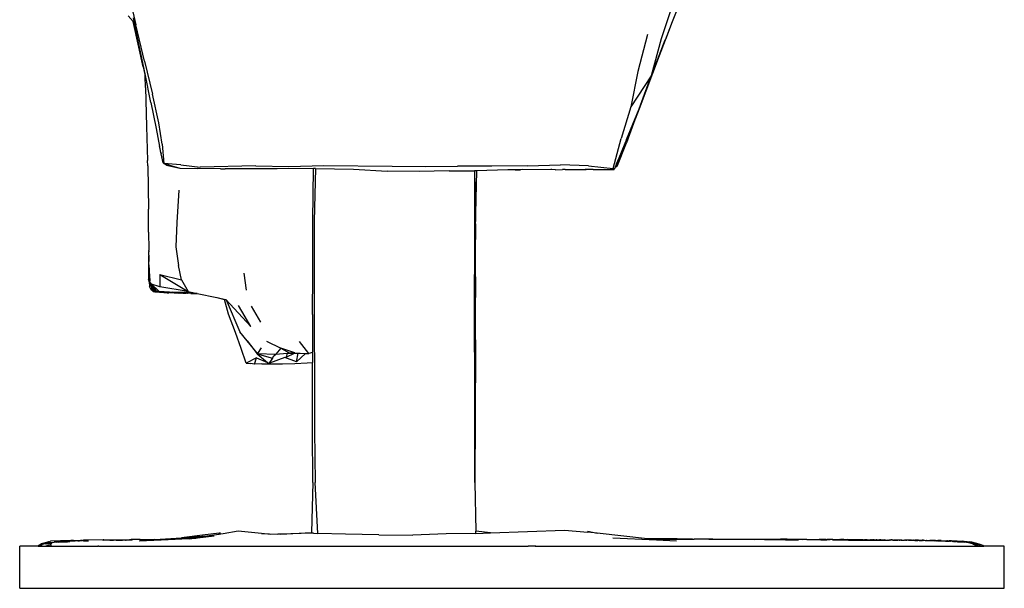
# Model space of a CAD drawing. Units: millimetres. Extents: x 266 to 791, y 189 to 524.
# Drawn here: x 519 to 575, y 384 to 417 of the extents above; entities that cross this region are included whole.
import ezdxf

# ---------------------------------------------------------------- set-up
doc = ezdxf.new("R2010")
doc.units = ezdxf.units.MM

msp = doc.modelspace()

# ---------------------------------------------------------------- linework, layer by layer
for p, q in [((524.988, 418.615), (525.475, 416.507)), ((556.256, 417.89), (555.535, 415.703)), ((556.612, 417.82), (556.131, 416.587)), ((525.318, 416.709), (525.029, 417.026)), ((525.325, 416.905), (525.387, 416.634)), ((525.89, 414.117), (525.318, 416.709)), ((525.387, 416.634), (525.318, 416.709)), ((525.387, 416.634), (525.5, 416.137)), ((525.964, 414.436), (525.475, 416.507)), ((556.106, 416.523), (555.423, 414.742)), ((556.106, 416.523), (555.773, 415.669)), ((556.131, 416.587), (556.106, 416.523)), ((525.955, 413.973), (525.5, 416.137)), ((554.753, 415.963), (554.19, 413.843)), ((555.535, 415.703), (554.964, 413.588)), ((554.986, 413.619), (555.77, 415.66)), ((555.77, 415.66), (555.773, 415.669)), ((555.423, 414.742), (554.268, 411.708)), ((525.89, 414.117), (526.012, 413.57)), ((525.964, 414.436), (526.425, 412.551)), ((526.009, 413.709), (525.955, 413.973)), ((526.012, 413.57), (526.009, 413.709)), ((526.341, 412.072), (526.009, 413.709)), ((526.026, 412.934), (526.012, 413.57)), ((554.19, 413.843), (553.802, 411.826)), ((554.964, 413.588), (553.802, 411.826)), ((554.986, 413.619), (554.714, 412.903)), ((554.714, 412.903), (554.964, 413.588)), ((526.026, 412.934), (526.082, 410.694)), ((526.79, 410.902), (526.425, 412.551)), ((554.268, 411.708), (554.58, 412.55)), ((554.58, 412.55), (554.714, 412.903)), ((526.341, 412.072), (526.633, 410.572)), ((553.802, 411.826), (553.248, 410.004)), ((553.554, 409.953), (554.136, 411.383)), ((554.136, 411.383), (553.56, 409.891)), ((554.107, 411.288), (553.793, 410.439)), ((554.268, 411.708), (554.048, 411.116)), ((554.136, 411.383), (554.268, 411.708)), ((526.082, 410.694), (526.147, 408.744)), ((526.984, 409.682), (526.79, 410.902)), ((553.793, 410.439), (554.048, 411.116)), ((526.633, 410.572), (526.835, 409.553)), ((553.793, 410.439), (553.542, 409.758)), ((526.866, 409.415), (526.835, 409.553)), ((526.984, 409.682), (527.074, 408.586)), ((552.794, 408.301), (553.248, 410.004)), ((553.554, 409.953), (552.981, 408.56)), ((553.036, 408.472), (553.542, 409.758)), ((553.52, 409.799), (553.221, 409.111)), ((553.522, 409.803), (553.52, 409.799)), ((553.522, 409.803), (553.544, 409.85)), ((553.544, 409.85), (553.56, 409.891)), ((526.909, 409.202), (526.866, 409.415)), ((526.909, 409.202), (526.916, 409.141)), ((526.914, 409.197), (526.909, 409.202)), ((526.914, 409.197), (526.926, 409.148)), ((526.926, 409.148), (526.916, 409.141)), ((526.93, 409.129), (526.916, 409.141)), ((526.93, 409.129), (526.926, 409.148)), ((527.046, 408.609), (526.93, 409.129)), ((553.221, 409.111), (552.938, 408.38)), ((552.981, 408.56), (553.221, 409.111)), ((526.156, 408.45), (526.147, 408.744)), ((526.156, 408.45), (526.167, 408.151)), ((526.156, 408.45), (526.204, 405.958)), ((527.074, 408.586), (527.046, 408.609)), ((527.082, 408.584), (527.074, 408.586)), ((527.225, 408.486), (527.082, 408.584)), ((528.042, 408.5), (527.082, 408.584)), ((527.082, 408.584), (527.99, 408.304)), ((527.225, 408.486), (527.99, 408.304)), ((528.042, 408.5), (529.153, 408.378)), ((532.344, 408.438), (529.153, 408.378)), ((532.344, 408.438), (534.235, 408.407)), ((534.235, 408.407), (536.232, 408.457)), ((536.232, 408.457), (540.139, 408.423)), ((540.139, 408.423), (542.024, 408.414)), ((542.024, 408.414), (543.873, 408.425)), ((545.847, 408.433), (543.873, 408.425)), ((547.891, 408.451), (545.847, 408.433)), ((547.891, 408.451), (549.769, 408.508)), ((551.38, 408.443), (549.769, 408.508)), ((551.38, 408.443), (552.794, 408.301)), ((552.981, 408.56), (552.906, 408.378)), ((552.938, 408.38), (553.011, 408.45)), ((553.011, 408.45), (553.036, 408.472)), ((553.011, 408.45), (553.029, 408.452)), ((553.029, 408.452), (553.036, 408.472)), ((527.99, 408.304), (529.021, 408.286)), ((530.315, 408.282), (529.021, 408.286)), ((530.315, 408.282), (530.59, 408.282)), ((531.832, 408.277), (530.59, 408.282)), ((531.996, 408.28), (531.832, 408.277)), ((533.556, 408.274), (531.996, 408.28)), ((535.642, 408.287), (533.556, 408.274)), ((535.602, 405.295), (535.642, 408.287)), ((535.761, 408.287), (535.642, 408.287)), ((535.761, 408.287), (535.686, 405.283)), ((535.761, 408.287), (537.934, 408.257)), ((537.934, 408.257), (539.857, 408.143)), ((541.687, 408.126), (539.857, 408.143)), ((543.396, 408.167), (541.687, 408.126)), ((543.396, 408.167), (544.852, 408.159)), ((544.877, 408.16), (544.852, 408.159)), ((544.852, 408.159), (544.861, 405.202)), ((544.963, 408.162), (544.877, 408.16)), ((544.902, 405.709), (544.877, 408.16)), ((544.963, 408.162), (544.902, 405.709)), ((546.757, 408.215), (544.963, 408.162)), ((546.97, 408.221), (546.757, 408.215)), ((547.173, 408.217), (546.757, 408.215)), ((547.585, 408.239), (546.97, 408.221)), ((547.173, 408.217), (546.97, 408.221)), ((547.173, 408.217), (547.486, 408.211)), ((549.212, 408.227), (547.486, 408.211)), ((549.277, 408.226), (549.212, 408.227)), ((549.468, 408.224), (549.277, 408.226)), ((549.482, 408.225), (549.468, 408.224)), ((549.482, 408.225), (549.892, 408.229)), ((550.043, 408.231), (549.892, 408.229)), ((550.043, 408.231), (550.493, 408.235)), ((550.493, 408.235), (551.191, 408.243)), ((550.493, 408.235), (551.233, 408.231)), ((551.261, 408.242), (551.191, 408.243)), ((551.642, 408.243), (551.233, 408.231)), ((551.642, 408.243), (551.272, 408.242)), ((551.642, 408.243), (552.852, 408.245)), ((552.794, 408.301), (552.852, 408.245)), ((552.906, 408.378), (552.852, 408.245)), ((552.906, 408.378), (552.938, 408.38)), ((527.934, 407.051), (527.814, 405.212)), ((526.206, 404.785), (526.204, 405.958)), ((544.902, 405.709), (544.901, 405.262)), ((527.814, 405.212), (527.763, 403.814)), ((535.593, 402.281), (535.602, 405.295)), ((535.686, 405.283), (535.675, 402.275)), ((544.861, 405.202), (544.856, 402.235)), ((544.889, 402.247), (544.901, 405.125)), ((544.901, 405.125), (544.899, 403.317)), ((544.902, 405.229), (544.901, 405.262)), ((544.901, 405.125), (544.902, 405.229)), ((526.208, 404.656), (526.206, 404.785)), ((526.208, 404.656), (526.212, 403.658)), ((526.212, 403.658), (526.213, 403.599)), ((526.217, 403.631), (526.213, 403.599)), ((526.213, 403.558), (526.213, 403.599)), ((526.213, 403.558), (526.217, 403.546)), ((526.216, 403.33), (526.218, 403.532)), ((526.217, 403.546), (526.218, 403.532)), ((527.763, 403.814), (527.914, 402.737)), ((526.213, 402.021), (526.216, 403.302)), ((526.216, 403.33), (526.216, 403.302)), ((526.216, 403.302), (526.221, 402.97)), ((526.223, 402.78), (526.221, 402.97)), ((526.223, 402.78), (526.224, 402.749)), ((544.899, 403.317), (544.901, 400.913)), ((526.226, 402.717), (526.224, 402.749)), ((526.226, 402.717), (526.227, 402.71)), ((526.227, 402.71), (526.273, 401.862)), ((526.264, 401.894), (526.227, 402.71)), ((526.273, 401.862), (526.267, 402.615)), ((526.854, 402.229), (528.094, 401.923)), ((526.854, 402.229), (526.856, 401.525)), ((526.854, 402.229), (528.463, 401.246)), ((528.094, 401.923), (527.914, 402.737)), ((531.81, 401.336), (531.682, 402.296)), ((535.592, 399.934), (535.593, 402.281)), ((535.675, 402.275), (535.693, 393.299)), ((544.868, 393.298), (544.856, 402.235)), ((544.889, 402.247), (544.884, 399.255)), ((526.209, 401.938), (526.213, 402.021)), ((526.209, 401.938), (526.212, 401.905)), ((526.212, 401.905), (526.264, 401.894)), ((526.241, 401.834), (526.212, 401.905)), ((526.241, 401.834), (526.259, 401.539)), ((526.371, 401.513), (526.241, 401.834)), ((526.265, 401.875), (526.264, 401.894)), ((526.265, 401.875), (526.273, 401.862)), ((526.273, 401.862), (526.275, 401.858)), ((526.276, 401.807), (526.275, 401.858)), ((526.379, 401.683), (526.276, 401.807)), ((526.37, 401.669), (526.276, 401.807)), ((526.37, 401.669), (526.632, 401.283)), ((526.37, 401.669), (526.397, 401.615)), ((526.792, 401.268), (526.379, 401.683)), ((526.856, 401.525), (526.379, 401.683)), ((528.094, 401.923), (528.463, 401.246)), ((526.36, 401.342), (526.259, 401.539)), ((526.433, 401.299), (526.36, 401.342)), ((526.433, 401.299), (526.371, 401.513)), ((526.472, 401.262), (526.371, 401.513)), ((526.397, 401.615), (526.411, 401.583)), ((526.411, 401.583), (526.579, 401.249)), ((526.57, 401.236), (526.411, 401.583)), ((526.433, 401.299), (526.472, 401.262)), ((526.515, 401.292), (526.472, 401.262)), ((526.472, 401.262), (526.552, 401.254)), ((526.552, 401.254), (526.515, 401.292)), ((526.57, 401.236), (526.552, 401.254)), ((526.57, 401.236), (526.573, 401.238)), ((526.57, 401.236), (527.069, 401.206)), ((526.579, 401.249), (526.573, 401.238)), ((527.069, 401.206), (526.573, 401.238)), ((526.579, 401.249), (526.597, 401.253)), ((526.597, 401.253), (526.632, 401.283)), ((526.632, 401.283), (526.792, 401.268)), ((526.792, 401.268), (527.408, 401.236)), ((526.792, 401.268), (527.552, 401.212)), ((528.463, 401.246), (526.856, 401.525)), ((527.069, 401.206), (527.088, 401.205)), ((527.088, 401.205), (527.271, 401.188)), ((527.356, 401.192), (527.088, 401.205)), ((527.271, 401.188), (527.361, 401.188)), ((527.361, 401.188), (527.356, 401.192)), ((527.38, 401.19), (527.361, 401.188)), ((527.423, 401.189), (527.38, 401.19)), ((527.408, 401.236), (528.636, 401.211)), ((527.423, 401.189), (527.677, 401.178)), ((527.502, 401.194), (527.594, 401.191)), ((528.155, 401.182), (527.552, 401.212)), ((527.663, 401.186), (527.594, 401.191)), ((527.672, 401.184), (527.663, 401.186)), ((527.742, 401.182), (527.672, 401.184)), ((527.677, 401.178), (527.747, 401.176)), ((527.747, 401.176), (527.942, 401.168)), ((527.942, 401.168), (527.952, 401.166)), ((527.952, 401.166), (527.956, 401.166)), ((527.964, 401.166), (527.956, 401.166)), ((527.99, 401.166), (527.964, 401.166)), ((528.029, 401.164), (527.99, 401.166)), ((528.029, 401.164), (528.039, 401.164)), ((528.048, 401.163), (528.039, 401.164)), ((528.048, 401.163), (528.07, 401.163)), ((528.095, 401.16), (528.07, 401.163)), ((528.143, 401.158), (528.095, 401.16)), ((528.161, 401.159), (528.143, 401.158)), ((528.178, 401.184), (528.155, 401.182)), ((528.167, 401.159), (528.161, 401.159)), ((528.167, 401.159), (528.198, 401.165)), ((528.195, 401.157), (528.167, 401.159)), ((528.207, 401.181), (528.178, 401.184)), ((528.205, 401.159), (528.195, 401.157)), ((528.198, 401.165), (528.205, 401.159)), ((528.222, 401.161), (528.205, 401.159)), ((528.215, 401.18), (528.207, 401.181)), ((528.244, 401.18), (528.215, 401.18)), ((528.222, 401.161), (528.24, 401.156)), ((528.24, 401.156), (528.248, 401.157)), ((528.314, 401.176), (528.244, 401.18)), ((528.248, 401.157), (528.263, 401.157)), ((528.263, 401.157), (528.267, 401.156)), ((528.267, 401.156), (528.348, 401.155)), ((528.314, 401.176), (528.356, 401.176)), ((528.348, 401.155), (528.351, 401.154)), ((528.404, 401.153), (528.351, 401.154)), ((528.356, 401.176), (528.903, 401.155)), ((528.426, 401.153), (528.404, 401.153)), ((528.426, 401.153), (528.453, 401.152)), ((528.503, 401.151), (528.453, 401.152)), ((528.463, 401.246), (528.636, 401.211)), ((528.617, 401.149), (528.503, 401.151)), ((528.62, 401.145), (528.617, 401.149)), ((528.62, 401.145), (528.935, 401.15)), ((528.62, 401.145), (528.883, 401.137)), ((528.977, 401.141), (528.62, 401.145)), ((528.636, 401.211), (528.903, 401.155)), ((528.883, 401.137), (528.896, 401.137)), ((528.955, 401.136), (528.896, 401.137)), ((528.915, 401.154), (528.903, 401.155)), ((528.915, 401.154), (528.935, 401.15)), ((528.935, 401.15), (528.977, 401.141)), ((528.961, 401.136), (528.955, 401.136)), ((528.961, 401.136), (528.977, 401.141)), ((528.977, 401.141), (530.104, 400.912)), ((530.104, 400.912), (530.55, 400.794)), ((530.104, 400.912), (530.631, 400.804)), ((530.779, 399.958), (530.55, 400.794)), ((530.55, 400.794), (530.646, 400.769)), ((532.058, 399.25), (530.631, 400.804)), ((530.631, 400.804), (530.646, 400.769)), ((530.646, 400.769), (531.426, 398.95)), ((544.9, 398.495), (544.901, 400.913)), ((532.058, 399.25), (531.346, 400.455)), ((532.619, 399.497), (532.094, 400.415)), ((531.186, 398.901), (530.779, 399.958)), ((535.592, 399.934), (535.567, 399.935)), ((535.592, 399.934), (535.591, 397.756)), ((531.51, 397.995), (531.186, 398.901)), ((531.847, 398.432), (531.426, 398.95)), ((544.884, 399.255), (544.871, 396.26)), ((531.847, 398.432), (532.427, 397.686)), ((532.441, 397.702), (531.847, 398.432)), ((532.953, 398.423), (533.772, 398.011)), ((535.374, 397.703), (534.843, 398.388)), ((544.9, 398.495), (544.907, 396.034)), ((531.787, 397.148), (531.51, 397.995)), ((532.641, 398.033), (532.441, 397.702)), ((533.772, 398.011), (533.493, 397.677)), ((533.493, 397.677), (534.126, 397.723)), ((534.569, 397.737), (533.772, 398.011)), ((533.772, 398.011), (534.29, 397.735)), ((534.079, 397.498), (534.561, 397.727)), ((534.126, 397.723), (534.079, 397.498)), ((534.126, 397.723), (534.29, 397.735)), ((534.569, 397.737), (534.29, 397.735)), ((534.29, 397.735), (534.561, 397.727)), ((534.561, 397.727), (534.765, 397.721)), ((534.569, 397.737), (535.179, 397.708)), ((534.675, 397.239), (534.765, 397.721)), ((534.765, 397.721), (535.179, 397.708)), ((535.591, 397.756), (535.374, 397.703)), ((535.591, 397.756), (535.591, 397.192)), ((532.383, 397.458), (531.787, 397.148)), ((531.787, 397.148), (532.032, 397.142)), ((532.258, 397.101), (532.383, 397.458)), ((532.383, 397.458), (533.01, 397.201)), ((532.441, 397.702), (532.427, 397.686)), ((532.427, 397.686), (533.287, 397.441)), ((532.427, 397.686), (533.01, 397.201)), ((532.441, 397.702), (533.493, 397.677)), ((533.01, 397.201), (533.088, 397.137)), ((533.287, 397.441), (533.088, 397.137)), ((533.13, 397.152), (533.088, 397.137)), ((534, 397.47), (533.13, 397.152)), ((533.13, 397.152), (533.215, 397.118)), ((533.287, 397.441), (533.373, 397.583)), ((533.373, 397.583), (533.493, 397.677)), ((534.079, 397.498), (534, 397.47)), ((534.675, 397.239), (534, 397.47)), ((534.575, 397.134), (535.285, 397.168)), ((535.179, 397.708), (534.675, 397.239)), ((535.179, 397.708), (535.374, 397.703)), ((535.285, 397.168), (535.591, 397.192)), ((535.586, 393.297), (535.591, 397.192)), ((532.258, 397.101), (532.032, 397.142)), ((532.69, 397.116), (532.258, 397.101)), ((532.69, 397.116), (533.215, 397.118)), ((533.215, 397.118), (533.859, 397.117)), ((533.859, 397.117), (534.575, 397.134)), ((544.871, 396.26), (544.882, 393.267)), ((544.9, 393.526), (544.907, 396.034)), ((535.595, 390.323), (535.586, 393.297)), ((535.693, 393.299), (535.734, 390.328)), ((544.879, 390.333), (544.868, 393.298)), ((544.88, 391.182), (544.9, 393.526)), ((544.882, 393.267), (544.88, 391.182)), ((544.88, 391.182), (544.879, 390.333)), ((535.595, 390.323), (535.531, 387.475)), ((535.898, 387.416), (535.734, 390.328)), ((544.879, 390.333), (544.929, 387.542)), ((545.772, 387.446), (550.002, 387.597)), ((550.002, 387.597), (551.338, 387.487)), ((521.795, 387.008), (521.769, 387.003)), ((521.917, 387.006), (521.795, 387.008)), ((521.917, 387.006), (522.412, 387.017)), ((522.378, 387.007), (522.363, 387.007)), ((522.38, 387.007), (522.378, 387.007)), ((522.412, 387.017), (522.472, 387.019)), ((522.472, 387.019), (522.477, 387.022)), ((522.489, 387.021), (522.477, 387.022)), ((523.606, 387.039), (522.489, 387.021)), ((523.596, 387.02), (523.599, 387.02)), ((523.816, 387.023), (523.599, 387.02)), ((523.648, 387.041), (523.606, 387.039)), ((523.648, 387.041), (524.723, 387.054)), ((523.99, 387.026), (523.816, 387.023)), ((523.99, 387.026), (523.999, 387.025)), ((523.999, 387.025), (524.091, 387.026)), ((524.091, 387.026), (524.108, 387.026)), ((524.108, 387.026), (524.112, 387.026)), ((524.112, 387.026), (524.202, 387.026)), ((524.346, 387.03), (524.202, 387.026)), ((524.346, 387.03), (524.378, 387.028)), ((524.378, 387.028), (524.519, 387.029)), ((524.519, 387.029), (524.524, 387.032)), ((524.524, 387.032), (524.528, 387.03)), ((524.528, 387.03), (524.716, 387.034)), ((524.89, 387.036), (524.716, 387.034)), ((524.723, 387.054), (525.112, 387.057)), ((524.89, 387.036), (524.92, 387.033)), ((524.92, 387.033), (525.17, 387.038)), ((525.112, 387.057), (525.167, 387.06)), ((525.167, 387.06), (525.2, 387.06)), ((525.17, 387.038), (525.275, 387.035)), ((525.716, 387.065), (525.2, 387.06)), ((525.673, 386.987), (526.93, 387.05)), ((525.716, 387.065), (526.559, 387.071)), ((525.974, 387.037), (525.722, 387.021)), ((525.974, 387.037), (525.854, 387.038)), ((525.992, 387.037), (525.974, 387.037)), ((526.559, 387.071), (525.992, 387.037)), ((526.559, 387.071), (528.08, 387.161)), ((526.93, 387.05), (529.441, 387.233)), ((526.93, 387.05), (528.9, 387.149)), ((529.284, 387.309), (528.08, 387.161)), ((529.541, 387.248), (528.08, 387.161)), ((529.949, 387.256), (528.519, 387.091)), ((528.9, 387.149), (528.519, 387.091)), ((529.441, 387.233), (528.9, 387.149)), ((530.252, 387.428), (529.284, 387.309)), ((529.541, 387.248), (529.441, 387.233)), ((530.228, 387.354), (529.541, 387.248)), ((530.317, 387.431), (530.228, 387.354)), ((530.465, 387.39), (530.228, 387.354)), ((530.317, 387.431), (530.252, 387.428)), ((531.34, 387.535), (530.465, 387.39)), ((532.666, 387.407), (531.34, 387.535)), ((532.666, 387.407), (533.593, 387.367)), ((533.204, 387.355), (532.666, 387.407)), ((533.593, 387.367), (533.204, 387.355)), ((533.757, 387.372), (533.593, 387.367)), ((533.757, 387.372), (535.531, 387.475)), ((535.53, 387.426), (533.757, 387.372)), ((535.531, 387.475), (535.53, 387.426)), ((535.633, 387.429), (535.53, 387.426)), ((535.633, 387.429), (535.898, 387.416)), ((537.474, 387.38), (535.898, 387.416)), ((539.383, 387.325), (537.474, 387.38)), ((539.383, 387.325), (541.328, 387.312)), ((543.223, 387.382), (541.328, 387.312)), ((544.931, 387.416), (543.223, 387.382)), ((545.772, 387.446), (544.929, 387.542)), ((544.931, 387.416), (544.929, 387.542)), ((544.931, 387.416), (545.772, 387.446)), ((551.329, 387.537), (551.872, 387.427)), ((551.329, 387.537), (551.338, 387.487)), ((551.872, 387.427), (551.338, 387.487)), ((554.743, 387.104), (551.872, 387.427)), ((552.77, 387.162), (555.259, 387.046)), ((554.743, 387.104), (554.85, 387.092)), ((556.443, 387.101), (554.743, 387.104)), ((554.85, 387.092), (555.48, 387.091)), ((555.184, 387.055), (554.85, 387.092)), ((555.051, 387.086), (557.424, 387.08)), ((555.994, 387.049), (555.184, 387.055)), ((555.259, 387.046), (555.184, 387.055)), ((555.272, 387.045), (555.259, 387.046)), ((555.272, 387.045), (555.397, 387.046)), ((555.272, 387.045), (556.402, 386.991)), ((555.48, 387.091), (555.704, 387.092)), ((555.704, 387.092), (555.939, 387.093)), ((556.184, 387.094), (555.939, 387.093)), ((556.184, 387.094), (557.424, 387.08)), ((556.443, 387.101), (556.512, 387.099)), ((556.512, 387.099), (556.716, 387.1)), ((556.716, 387.1), (557.009, 387.099)), ((557.009, 387.099), (557.326, 387.097)), ((557.326, 387.097), (559.369, 387.092)), ((557.485, 387.08), (557.424, 387.08)), ((557.719, 387.081), (557.485, 387.08)), ((557.914, 387.078), (557.719, 387.081)), ((557.963, 387.083), (557.914, 387.078)), ((558.058, 387.084), (557.963, 387.083)), ((558.209, 387.082), (558.058, 387.084)), ((558.253, 387.084), (558.209, 387.082)), ((558.484, 387.084), (558.253, 387.084)), ((558.253, 387.084), (558.356, 387.079)), ((558.356, 387.079), (558.48, 387.077)), ((558.484, 387.084), (558.765, 387.085)), ((558.765, 387.085), (559.116, 387.081)), ((559.116, 387.081), (560.842, 387.076)), ((559.369, 387.092), (559.701, 387.09)), ((559.701, 387.09), (560.062, 387.087)), ((560.062, 387.087), (561.992, 387.081)), ((560.842, 387.076), (560.876, 387.075)), ((561.444, 387.068), (561.592, 387.067)), ((562.639, 387.047), (561.451, 387.05)), ((561.608, 387.068), (561.592, 387.067)), ((561.608, 387.068), (561.806, 387.068)), ((561.806, 387.068), (561.922, 387.063)), ((561.947, 387.063), (561.922, 387.063)), ((561.947, 387.063), (562.077, 387.062)), ((561.992, 387.081), (562.352, 387.079)), ((562.309, 387.064), (562.071, 387.067)), ((562.309, 387.064), (562.077, 387.062)), ((562.367, 387.066), (562.309, 387.064)), ((562.743, 387.076), (562.352, 387.079)), ((562.48, 387.066), (562.367, 387.066)), ((562.566, 387.064), (562.48, 387.066)), ((562.746, 387.065), (562.566, 387.064)), ((562.639, 387.047), (563.387, 387.047)), ((562.743, 387.076), (563.644, 387.066)), ((562.856, 387.063), (562.746, 387.065)), ((563.524, 387.062), (562.856, 387.063)), ((563.644, 387.066), (563.524, 387.062)), ((563.865, 387.062), (563.644, 387.066)), ((563.865, 387.062), (564.165, 387.062)), ((564.165, 387.062), (564.314, 387.06)), ((564.226, 387.066), (564.473, 387.065)), ((564.314, 387.06), (564.473, 387.065)), ((564.314, 387.06), (564.649, 387.057)), ((564.473, 387.065), (564.579, 387.068)), ((564.951, 387.066), (564.579, 387.068)), ((564.649, 387.057), (564.664, 387.054)), ((564.664, 387.054), (564.747, 387.056)), ((564.747, 387.056), (564.91, 387.055)), ((564.918, 387.055), (564.91, 387.055)), ((564.918, 387.055), (564.945, 387.055)), ((564.945, 387.055), (565.012, 387.054)), ((564.981, 387.066), (564.951, 387.066)), ((564.981, 387.066), (565.2, 387.064)), ((565.027, 387.057), (565.012, 387.054)), ((565.354, 387.063), (565.027, 387.057)), ((565.332, 387.051), (565.027, 387.057)), ((565.354, 387.063), (565.2, 387.064)), ((565.332, 387.051), (565.423, 387.053)), ((565.354, 387.063), (565.741, 387.059)), ((565.741, 387.059), (565.423, 387.053)), ((565.423, 387.053), (565.744, 387.053)), ((565.516, 387.038), (565.661, 387.039)), ((565.661, 387.039), (566.256, 387.035)), ((565.741, 387.059), (565.799, 387.059)), ((565.744, 387.053), (565.925, 387.051)), ((565.988, 387.058), (565.799, 387.059)), ((565.996, 387.051), (565.925, 387.051)), ((566.166, 387.056), (565.988, 387.058)), ((565.996, 387.051), (566.081, 387.05)), ((566.159, 387.05), (566.081, 387.05)), ((566.159, 387.05), (566.184, 387.051)), ((566.221, 387.057), (566.166, 387.056)), ((566.184, 387.051), (566.275, 387.055)), ((566.275, 387.055), (566.221, 387.057)), ((566.256, 387.035), (566.485, 387.035)), ((566.389, 387.05), (566.275, 387.055)), ((566.648, 387.053), (566.389, 387.05)), ((566.485, 387.035), (568.501, 387.023)), ((566.752, 387.053), (566.648, 387.053)), ((566.776, 387.05), (566.752, 387.053)), ((566.784, 387.053), (566.776, 387.05)), ((566.801, 387.055), (566.784, 387.053)), ((566.829, 387.052), (566.801, 387.055)), ((566.899, 387.053), (566.829, 387.052)), ((567.089, 387.053), (566.899, 387.053)), ((567.089, 387.053), (567.097, 387.05)), ((567.097, 387.05), (567.151, 387.05)), ((567.151, 387.05), (567.173, 387.05)), ((567.173, 387.05), (567.389, 387.051)), ((567.262, 387.045), (567.173, 387.05)), ((567.313, 387.044), (567.262, 387.045)), ((567.313, 387.044), (567.5, 387.042)), ((567.389, 387.051), (567.443, 387.051)), ((567.443, 387.051), (567.486, 387.05)), ((567.486, 387.05), (567.49, 387.05)), ((567.49, 387.05), (567.561, 387.046)), ((567.561, 387.046), (567.5, 387.042)), ((567.561, 387.046), (567.594, 387.041)), ((567.594, 387.041), (567.623, 387.04)), ((567.636, 387.042), (567.623, 387.04)), ((567.643, 387.04), (567.636, 387.042)), ((567.643, 387.04), (567.646, 387.042)), ((567.646, 387.042), (567.75, 387.045)), ((567.727, 387.038), (567.646, 387.042)), ((567.727, 387.038), (567.749, 387.039)), ((567.749, 387.039), (567.756, 387.039)), ((567.75, 387.045), (567.829, 387.047)), ((567.756, 387.039), (567.817, 387.037)), ((567.839, 387.04), (567.817, 387.037)), ((567.829, 387.047), (568.085, 387.044)), ((567.829, 387.047), (567.862, 387.039)), ((567.862, 387.039), (567.839, 387.04)), ((567.862, 387.039), (567.873, 387.037)), ((567.873, 387.037), (567.894, 387.037)), ((567.894, 387.037), (567.904, 387.04)), ((567.936, 387.036), (567.904, 387.04)), ((567.936, 387.036), (567.965, 387.036)), ((568.028, 387.038), (567.965, 387.036)), ((568.101, 387.039), (568.028, 387.038)), ((568.085, 387.044), (568.236, 387.043)), ((568.101, 387.039), (568.171, 387.038)), ((568.171, 387.038), (568.236, 387.043)), ((568.171, 387.038), (568.193, 387.034)), ((568.331, 387.038), (568.193, 387.034)), ((568.236, 387.043), (568.243, 387.042)), ((568.243, 387.042), (568.254, 387.043)), ((568.254, 387.043), (568.331, 387.038)), ((568.331, 387.038), (568.343, 387.041)), ((568.343, 387.041), (568.37, 387.041)), ((568.37, 387.041), (568.457, 387.037)), ((568.457, 387.037), (568.462, 387.04)), ((568.462, 387.04), (568.474, 387.037)), ((568.474, 387.037), (568.537, 387.037)), ((568.501, 387.023), (568.596, 387.022)), ((568.537, 387.037), (568.547, 387.034)), ((568.547, 387.034), (568.552, 387.036)), ((568.547, 387.034), (568.553, 387.033)), ((568.591, 387.036), (568.552, 387.036)), ((568.553, 387.033), (568.591, 387.036)), ((568.591, 387.036), (568.663, 387.038)), ((568.665, 387.036), (568.591, 387.036)), ((568.617, 387.022), (568.596, 387.022)), ((568.713, 387.04), (568.663, 387.038)), ((568.665, 387.036), (568.713, 387.04)), ((568.745, 387.038), (568.713, 387.04)), ((568.761, 387.038), (568.745, 387.038)), ((568.774, 387.036), (568.761, 387.038)), ((568.774, 387.036), (568.828, 387.036)), ((568.831, 387.032), (568.828, 387.036)), ((568.831, 387.032), (568.898, 387.037)), ((568.947, 387.029), (568.831, 387.032)), ((568.898, 387.037), (568.985, 387.037)), ((568.952, 387.031), (568.947, 387.029)), ((569.055, 387.033), (568.952, 387.031)), ((568.985, 387.037), (569.055, 387.033)), ((569.055, 387.033), (569.059, 387.033)), ((569.059, 387.033), (569.078, 387.029)), ((569.109, 387.029), (569.078, 387.029)), ((569.142, 387.035), (569.109, 387.029)), ((569.159, 387.029), (569.109, 387.029)), ((569.149, 387.035), (569.142, 387.035)), ((569.149, 387.035), (569.159, 387.029)), ((569.159, 387.029), (569.167, 387.029)), ((569.167, 387.029), (569.181, 387.032)), ((569.181, 387.032), (569.187, 387.029)), ((569.223, 387.03), (569.187, 387.029)), ((569.223, 387.03), (569.234, 387.029)), ((569.239, 387.029), (569.234, 387.029)), ((569.246, 387.03), (569.239, 387.029)), ((569.246, 387.03), (569.253, 387.037)), ((569.271, 387.028), (569.246, 387.03)), ((569.253, 387.037), (569.362, 387.033)), ((569.273, 387.028), (569.271, 387.028)), ((569.289, 387.028), (569.273, 387.028)), ((569.306, 387.028), (569.289, 387.028)), ((569.306, 387.028), (569.321, 387.029)), ((569.321, 387.029), (569.362, 387.033)), ((569.362, 387.033), (569.367, 387.029)), ((569.367, 387.029), (569.373, 387.032)), ((569.373, 387.032), (569.394, 387.028)), ((569.394, 387.028), (569.405, 387.027)), ((569.405, 387.027), (569.414, 387.027)), ((569.414, 387.027), (569.417, 387.028)), ((569.417, 387.028), (569.424, 387.027)), ((569.424, 387.027), (569.43, 387.027)), ((569.435, 387.027), (569.43, 387.027)), ((569.438, 387.027), (569.435, 387.027)), ((569.438, 387.027), (569.445, 387.027)), ((569.482, 387.031), (569.445, 387.027)), ((569.493, 387.028), (569.482, 387.031)), ((569.5, 387.026), (569.493, 387.028)), ((569.508, 387.034), (569.5, 387.026)), ((569.519, 387.027), (569.5, 387.026)), ((569.521, 387.033), (569.508, 387.034)), ((569.519, 387.027), (569.531, 387.033)), ((569.544, 387.025), (569.519, 387.027)), ((569.521, 387.033), (569.531, 387.033)), ((569.531, 387.033), (569.536, 387.031)), ((569.536, 387.031), (569.54, 387.033)), ((569.54, 387.033), (569.573, 387.033)), ((569.556, 387.028), (569.54, 387.033)), ((569.556, 387.028), (569.544, 387.025)), ((569.577, 387.027), (569.556, 387.028)), ((569.573, 387.033), (569.595, 387.028)), ((569.595, 387.028), (569.577, 387.027)), ((569.6, 387.024), (569.595, 387.028)), ((569.65, 387.023), (569.6, 387.024)), ((569.673, 387.025), (569.65, 387.023)), ((569.673, 387.025), (569.707, 387.025)), ((569.716, 387.022), (569.707, 387.025)), ((569.716, 387.022), (569.735, 387.027)), ((569.746, 387.022), (569.716, 387.022)), ((569.735, 387.027), (569.799, 387.028)), ((569.746, 387.022), (569.799, 387.028)), ((569.812, 387.02), (569.746, 387.022)), ((569.799, 387.028), (569.81, 387.026)), ((569.81, 387.026), (569.828, 387.025)), ((569.812, 387.02), (569.859, 387.02)), ((569.828, 387.025), (569.853, 387.026)), ((569.853, 387.026), (569.87, 387.027)), ((569.868, 387.019), (569.859, 387.02)), ((569.868, 387.019), (569.897, 387.027)), ((569.897, 387.027), (569.87, 387.027)), ((569.897, 387.027), (569.909, 387.024)), ((569.908, 387.027), (569.925, 387.024)), ((569.909, 387.024), (569.925, 387.024)), ((569.925, 387.024), (569.929, 387.024)), ((569.929, 387.024), (569.938, 387.025)), ((569.938, 387.025), (569.941, 387.024)), ((569.941, 387.024), (569.953, 387.022)), ((569.955, 387.024), (569.952, 387.026)), ((569.953, 387.022), (569.962, 387.024)), ((569.962, 387.024), (569.955, 387.024)), ((569.962, 387.024), (569.997, 387.024)), ((569.997, 387.024), (570.047, 387.025)), ((569.997, 387.024), (570.01, 387.018)), ((570.045, 387.016), (570.01, 387.018)), ((570.089, 387.024), (570.045, 387.016)), ((570.045, 387.016), (570.186, 387.015)), ((570.045, 387.016), (570.185, 387.011)), ((570.047, 387.025), (570.049, 387.025)), ((570.063, 387.024), (570.049, 387.025)), ((570.089, 387.024), (570.063, 387.024)), ((570.094, 387.025), (570.089, 387.024)), ((570.098, 387.023), (570.094, 387.025)), ((570.11, 387.023), (570.098, 387.023)), ((570.127, 387.023), (570.11, 387.023)), ((570.127, 387.023), (570.13, 387.024)), ((570.22, 387.022), (570.13, 387.024)), ((570.185, 387.011), (570.193, 387.011)), ((570.193, 387.011), (570.186, 387.015)), ((570.193, 387.011), (570.215, 387.01)), ((570.295, 387.009), (570.215, 387.01)), ((570.239, 387.021), (570.22, 387.022)), ((570.243, 387.021), (570.239, 387.021)), ((570.261, 387.021), (570.243, 387.021)), ((570.261, 387.021), (570.268, 387.022)), ((570.268, 387.022), (570.272, 387.022)), ((570.278, 387.022), (570.272, 387.022)), ((570.278, 387.022), (570.301, 387.02)), ((570.295, 387.009), (570.298, 387.009)), ((570.298, 387.009), (570.383, 387.017)), ((570.298, 387.009), (570.479, 387.016)), ((570.301, 387.02), (570.306, 387.021)), ((570.306, 387.021), (570.367, 387.022)), ((570.367, 387.022), (570.383, 387.017)), ((570.383, 387.017), (570.403, 387.019)), ((570.403, 387.019), (570.464, 387.021)), ((570.509, 387.02), (570.464, 387.021)), ((570.464, 387.021), (570.479, 387.016)), ((570.479, 387.016), (570.509, 387.02)), ((570.55, 387.02), (570.509, 387.02)), ((570.509, 387.02), (570.552, 387.016)), ((570.552, 387.016), (570.55, 387.02)), ((570.578, 387.015), (570.552, 387.016)), ((570.583, 387.019), (570.578, 387.015)), ((570.583, 387.019), (570.633, 387.014)), ((570.633, 387.014), (570.652, 387.014)), ((570.652, 387.014), (570.66, 387.014)), ((570.66, 387.014), (570.701, 387.013)), ((570.701, 387.013), (570.72, 387.013)), ((570.727, 387.013), (570.72, 387.013)), ((570.73, 387.013), (570.727, 387.013)), ((570.73, 387.013), (570.737, 387.012)), ((570.737, 387.012), (570.801, 387.017)), ((570.737, 387.012), (570.784, 387.011)), ((570.787, 387.011), (570.784, 387.011)), ((570.787, 387.011), (570.813, 387.01)), ((570.801, 387.017), (570.831, 387.013)), ((570.813, 387.01), (570.819, 387.01)), ((570.819, 387.01), (570.831, 387.013)), ((570.831, 387.013), (570.892, 387.008)), ((570.831, 387.013), (570.906, 387.012)), ((570.892, 387.008), (570.899, 387.007)), ((570.906, 387.012), (570.899, 387.007)), ((570.951, 387.006), (570.899, 387.007)), ((570.906, 387.012), (570.927, 387.014)), ((570.927, 387.014), (570.94, 387.012)), ((570.966, 387.011), (570.94, 387.012)), ((570.966, 387.011), (571.015, 387.011)), ((571.015, 387.011), (571.032, 387.01)), ((571.032, 387.01), (571.04, 387.013)), ((571.032, 387.01), (571.041, 387.01)), ((571.158, 387.008), (571.04, 387.013)), ((571.063, 387.003), (571.158, 387.008)), ((571.162, 387.008), (571.158, 387.008)), ((571.17, 387.009), (571.162, 387.008)), ((571.186, 387.009), (571.17, 387.009)), ((571.186, 387.009), (571.196, 387.009)), ((571.198, 387.009), (571.196, 387.009)), ((571.198, 387.009), (571.203, 387.008)), ((571.211, 387.008), (571.203, 387.008)), ((571.225, 387.008), (571.211, 387.008)), ((571.231, 387.007), (571.225, 387.008)), ((571.231, 387.007), (571.28, 387.008)), ((571.28, 387.008), (571.285, 387.007)), ((571.285, 387.007), (571.298, 387.005)), ((518.831, 384.273), (518.831, 386.693)), ((519.89, 386.693), (518.831, 386.693)), ((519.89, 386.693), (519.9, 386.712)), ((519.897, 386.693), (519.89, 386.693)), ((519.897, 386.693), (519.899, 386.696)), ((519.897, 386.693), (519.992, 386.693)), ((519.899, 386.696), (519.9, 386.712)), ((519.9, 386.712), (519.921, 386.726)), ((519.921, 386.726), (519.96, 386.751)), ((519.921, 386.726), (519.934, 386.748)), ((519.995, 386.769), (519.934, 386.748)), ((519.96, 386.751), (519.982, 386.757)), ((519.982, 386.757), (519.984, 386.759)), ((519.995, 386.769), (519.984, 386.759)), ((519.984, 386.759), (520.003, 386.763)), ((519.992, 386.693), (520.003, 386.712)), ((519.992, 386.693), (520.038, 386.693)), ((520.001, 386.771), (519.995, 386.769)), ((520.032, 386.801), (520.001, 386.771)), ((520.021, 386.778), (520.001, 386.771)), ((520.003, 386.763), (520.486, 386.893)), ((520.003, 386.712), (520.108, 386.781)), ((520.021, 386.778), (520.003, 386.763)), ((520.003, 386.712), (520.038, 386.693)), ((520.025, 386.779), (520.021, 386.778)), ((520.059, 386.809), (520.025, 386.779)), ((520.032, 386.801), (520.059, 386.809)), ((520.038, 386.693), (520.331, 386.693)), ((520.062, 386.812), (520.059, 386.809)), ((520.358, 386.893), (520.062, 386.812)), ((520.076, 386.801), (520.062, 386.812)), ((520.074, 386.796), (520.067, 386.794)), ((520.076, 386.801), (520.492, 386.93)), ((520.331, 386.811), (520.108, 386.781)), ((520.331, 386.811), (520.679, 386.858)), ((520.511, 386.843), (520.331, 386.811)), ((520.331, 386.811), (520.341, 386.817)), ((520.633, 386.778), (520.331, 386.693)), ((520.331, 386.693), (520.637, 386.693)), ((520.511, 386.843), (520.341, 386.817)), ((520.408, 386.842), (520.341, 386.817)), ((520.484, 386.936), (520.358, 386.893)), ((520.492, 386.93), (520.358, 386.893)), ((520.484, 386.936), (520.52, 386.939)), ((520.486, 386.893), (520.8, 386.921)), ((520.492, 386.93), (520.52, 386.939)), ((520.803, 386.895), (520.511, 386.843)), ((520.52, 386.939), (520.594, 386.962)), ((521.166, 386.985), (520.594, 386.962)), ((520.637, 386.693), (520.633, 386.778)), ((520.637, 386.693), (523.295, 386.693)), ((521.112, 386.956), (520.8, 386.921)), ((520.8, 386.921), (521.131, 386.949)), ((520.929, 386.907), (520.803, 386.895)), ((520.929, 386.907), (521.488, 386.938)), ((521.023, 386.918), (520.929, 386.907)), ((521.023, 386.918), (521.09, 386.926)), ((521.378, 386.969), (521.112, 386.956)), ((521.131, 386.949), (521.197, 386.951)), ((521.166, 386.985), (521.177, 386.986)), ((521.182, 386.986), (521.177, 386.986)), ((521.194, 386.988), (521.182, 386.986)), ((521.459, 386.996), (521.194, 386.988)), ((521.197, 386.951), (521.286, 386.956)), ((521.286, 386.956), (521.295, 386.954)), ((521.316, 386.957), (521.295, 386.954)), ((521.316, 386.957), (521.464, 386.959)), ((521.582, 386.981), (521.378, 386.969)), ((521.48, 386.994), (521.459, 386.996)), ((521.608, 386.971), (521.464, 386.959)), ((521.753, 387.002), (521.48, 386.994)), ((521.488, 386.938), (521.543, 386.941)), ((521.543, 386.941), (521.546, 386.942)), ((521.546, 386.942), (521.572, 386.941)), ((521.572, 386.941), (521.623, 386.944)), ((521.582, 386.981), (521.678, 386.984)), ((521.608, 386.971), (521.735, 386.981)), ((521.623, 386.944), (521.628, 386.943)), ((521.628, 386.943), (521.642, 386.947)), ((521.645, 386.945), (521.642, 386.947)), ((521.645, 386.945), (521.694, 386.949)), ((521.678, 386.984), (521.708, 386.988)), ((521.708, 386.985), (521.678, 386.984)), ((521.708, 386.988), (521.708, 386.985)), ((521.716, 386.985), (521.708, 386.988)), ((521.716, 386.985), (521.708, 386.985)), ((521.716, 386.985), (521.744, 386.988)), ((521.744, 386.988), (521.776, 386.989)), ((521.753, 387.002), (521.764, 387.005)), ((521.764, 387.005), (521.769, 387.003)), ((521.776, 386.989), (521.811, 386.99)), ((521.811, 386.99), (521.836, 386.991)), ((521.836, 386.991), (521.858, 386.992)), ((521.858, 386.992), (522.004, 386.997)), ((522.16, 386.997), (522.004, 386.997)), ((522.16, 386.997), (522.25, 386.999)), ((522.314, 387.001), (522.25, 386.999)), ((522.403, 387.001), (522.314, 387.001)), ((522.403, 387.001), (522.408, 387.004)), ((522.408, 387.004), (522.428, 387.001)), ((522.475, 386.991), (522.461, 386.995)), ((522.475, 386.991), (522.542, 386.996)), ((522.542, 386.996), (522.773, 386.997)), ((523.332, 386.695), (523.295, 386.693)), ((523.345, 386.693), (523.332, 386.695)), ((523.345, 386.693), (547.923, 386.693)), ((547.923, 386.693), (548.366, 386.706)), ((548.32, 386.693), (547.923, 386.693)), ((548.32, 386.693), (548.366, 386.706)), ((548.32, 386.693), (573.644, 386.693)), ((570.957, 387.006), (570.951, 387.006)), ((570.968, 387.006), (570.957, 387.006)), ((570.986, 387.005), (570.968, 387.006)), ((571.015, 387.004), (570.986, 387.005)), ((571.015, 387.004), (571.018, 387.004)), ((571.059, 387.004), (571.018, 387.004)), ((571.063, 387.003), (571.059, 387.004)), ((571.063, 387.003), (571.168, 386.999)), ((571.168, 386.999), (571.173, 387.001)), ((571.173, 387.001), (571.219, 386.997)), ((571.252, 386.997), (571.219, 386.997)), ((571.256, 386.996), (571.252, 386.997)), ((571.256, 386.996), (571.279, 386.995)), ((571.31, 386.995), (571.279, 386.995)), ((571.298, 387.005), (571.345, 387.003)), ((571.317, 386.995), (571.31, 386.995)), ((571.338, 386.994), (571.317, 386.995)), ((571.342, 386.993), (571.338, 386.994)), ((571.342, 386.993), (571.345, 386.994)), ((571.345, 387.003), (571.349, 387.004)), ((571.345, 386.994), (571.354, 386.995)), ((571.349, 387.004), (571.355, 387.002)), ((571.389, 386.995), (571.354, 386.995)), ((571.364, 387.002), (571.355, 387.002)), ((571.373, 387.003), (571.364, 387.002)), ((571.388, 387.002), (571.373, 387.003)), ((571.396, 387.002), (571.388, 387.002)), ((571.389, 386.995), (571.412, 387.001)), ((571.389, 386.995), (571.466, 386.993)), ((571.396, 387.002), (571.4, 387.003)), ((571.412, 387.001), (571.4, 387.003)), ((571.42, 387.002), (571.412, 387.001)), ((571.432, 387.001), (571.42, 387.002)), ((571.432, 387.001), (571.441, 387.001)), ((571.441, 387.001), (571.444, 387.001)), ((571.451, 387.002), (571.444, 387.001)), ((571.456, 387.001), (571.451, 387.002)), ((571.464, 387.001), (571.456, 387.001)), ((571.475, 387.001), (571.464, 387.001)), ((571.493, 386.992), (571.466, 386.993)), ((571.485, 387.001), (571.475, 387.001)), ((571.498, 387), (571.485, 387.001)), ((571.79, 386.971), (571.49, 386.983)), ((571.498, 386.992), (571.493, 386.992)), ((571.503, 387), (571.498, 387)), ((571.498, 386.992), (571.624, 386.989)), ((571.506, 387.004), (571.503, 387)), ((571.507, 387), (571.503, 387)), ((571.507, 387), (571.506, 387.004)), ((571.507, 387), (571.516, 387)), ((571.516, 387), (571.525, 387)), ((571.525, 387), (571.534, 387)), ((571.541, 387), (571.534, 387)), ((571.544, 387), (571.541, 387)), ((571.555, 386.999), (571.544, 387)), ((571.555, 386.999), (571.562, 386.999)), ((571.562, 386.999), (571.571, 386.999)), ((571.571, 386.999), (571.592, 386.999)), ((571.592, 386.999), (571.605, 386.999)), ((571.605, 386.999), (571.612, 386.998)), ((571.612, 386.998), (571.653, 386.997)), ((571.634, 386.988), (571.624, 386.989)), ((571.634, 386.988), (571.75, 386.985)), ((571.653, 386.997), (571.68, 386.997)), ((571.68, 386.997), (571.819, 386.996)), ((571.75, 386.985), (571.757, 386.985)), ((571.757, 386.985), (571.793, 386.981)), ((571.79, 386.971), (571.803, 386.971)), ((571.793, 386.981), (571.991, 386.976)), ((571.803, 386.974), (571.829, 386.969)), ((571.803, 386.971), (571.829, 386.969)), ((571.819, 386.996), (571.849, 386.994)), ((571.829, 386.969), (571.946, 386.963)), ((571.849, 386.994), (571.869, 386.994)), ((571.869, 386.994), (571.878, 386.992)), ((571.917, 386.99), (571.878, 386.992)), ((571.917, 386.99), (571.935, 386.991)), ((571.935, 386.991), (571.95, 386.99)), ((571.946, 386.971), (571.991, 386.976)), ((571.946, 386.963), (571.954, 386.963)), ((571.95, 386.99), (571.995, 386.989)), ((572.08, 386.967), (571.954, 386.963)), ((572.023, 386.972), (571.991, 386.976)), ((571.995, 386.989), (572.009, 386.988)), ((572.028, 386.987), (572.009, 386.988)), ((572.023, 386.972), (572.052, 386.973)), ((572.093, 386.989), (572.028, 386.987)), ((572.052, 386.973), (572.08, 386.967)), ((572.172, 386.961), (572.08, 386.967)), ((572.097, 386.989), (572.093, 386.989)), ((572.099, 386.989), (572.097, 386.989)), ((572.136, 386.984), (572.099, 386.989)), ((572.136, 386.984), (572.199, 386.987)), ((572.172, 386.961), (572.187, 386.965)), ((572.187, 386.965), (572.195, 386.965)), ((572.195, 386.965), (572.202, 386.965)), ((572.199, 386.987), (572.211, 386.983)), ((572.202, 386.965), (572.208, 386.965)), ((572.208, 386.965), (572.211, 386.965)), ((572.211, 386.983), (572.256, 386.981)), ((572.211, 386.965), (572.218, 386.964)), ((572.218, 386.964), (572.223, 386.964)), ((572.23, 386.96), (572.223, 386.964)), ((572.223, 386.964), (572.226, 386.96)), ((572.226, 386.96), (572.23, 386.96)), ((572.255, 386.962), (572.23, 386.96)), ((572.255, 386.962), (572.274, 386.963)), ((572.256, 386.981), (572.272, 386.977)), ((572.355, 386.974), (572.272, 386.977)), ((572.274, 386.963), (572.283, 386.96)), ((572.283, 386.96), (572.313, 386.958)), ((572.295, 386.965), (572.307, 386.965)), ((572.304, 386.97), (572.307, 386.965)), ((572.307, 386.965), (572.32, 386.961)), ((572.307, 386.965), (572.322, 386.965)), ((572.307, 386.965), (572.313, 386.958)), ((572.313, 386.958), (572.32, 386.961)), ((572.32, 386.966), (572.322, 386.965)), ((572.32, 386.961), (572.322, 386.965)), ((572.342, 386.957), (572.32, 386.961)), ((572.322, 386.965), (572.328, 386.964)), ((572.328, 386.964), (572.339, 386.964)), ((572.328, 386.964), (572.342, 386.957)), ((572.343, 386.96), (572.339, 386.964)), ((572.342, 386.957), (572.352, 386.959)), ((572.343, 386.96), (572.348, 386.964)), ((572.352, 386.959), (572.343, 386.96)), ((572.353, 386.964), (572.352, 386.959)), ((572.352, 386.959), (572.357, 386.958)), ((572.352, 386.959), (572.357, 386.955)), ((572.353, 386.964), (572.468, 386.962)), ((572.468, 386.962), (572.355, 386.974)), ((572.355, 386.974), (572.739, 386.957)), ((572.355, 386.974), (572.792, 386.965)), ((572.357, 386.958), (572.36, 386.959)), ((572.357, 386.955), (572.364, 386.955)), ((572.364, 386.955), (572.36, 386.959)), ((572.364, 386.955), (572.37, 386.957)), ((572.37, 386.957), (572.379, 386.952)), ((572.379, 386.952), (572.383, 386.956)), ((572.433, 386.944), (572.379, 386.952)), ((572.387, 386.957), (572.383, 386.956)), ((572.397, 386.957), (572.387, 386.957)), ((572.401, 386.955), (572.397, 386.957)), ((572.41, 386.956), (572.401, 386.955)), ((572.425, 386.954), (572.41, 386.956)), ((572.425, 386.954), (572.474, 386.954)), ((572.436, 386.946), (572.433, 386.944)), ((572.488, 386.94), (572.436, 386.946)), ((572.474, 386.954), (572.505, 386.95)), ((572.488, 386.94), (572.493, 386.936)), ((572.493, 386.936), (572.498, 386.935)), ((572.498, 386.935), (572.647, 386.921)), ((572.505, 386.95), (572.864, 386.922)), ((572.505, 386.95), (572.712, 386.939)), ((572.717, 386.91), (572.685, 386.916)), ((572.712, 386.939), (572.864, 386.922)), ((573.204, 386.893), (572.739, 386.957)), ((572.868, 386.957), (572.792, 386.965)), ((572.851, 386.895), (572.84, 386.898)), ((573.119, 386.87), (572.864, 386.922)), ((572.868, 386.957), (573.165, 386.941)), ((573.237, 386.914), (572.868, 386.957)), ((572.947, 386.885), (572.94, 386.886)), ((573.206, 386.855), (573.119, 386.87)), ((573.165, 386.941), (573.237, 386.914)), ((573.313, 386.906), (573.165, 386.941)), ((573.656, 386.775), (573.204, 386.893)), ((573.204, 386.893), (573.261, 386.872)), ((573.206, 386.855), (573.209, 386.852)), ((573.259, 386.844), (573.209, 386.852)), ((573.313, 386.906), (573.237, 386.914)), ((573.397, 386.82), (573.259, 386.844)), ((573.345, 386.824), (573.259, 386.844)), ((573.261, 386.872), (573.397, 386.82)), ((573.38, 386.898), (573.313, 386.906)), ((573.345, 386.824), (573.644, 386.693)), ((573.512, 386.857), (573.38, 386.898)), ((573.397, 386.82), (573.679, 386.693)), ((573.693, 386.719), (573.397, 386.82)), ((573.728, 386.805), (573.512, 386.857)), ((573.792, 386.771), (573.512, 386.857)), ((573.574, 386.713), (573.568, 386.715)), ((573.595, 386.703), (573.59, 386.704)), ((573.644, 386.693), (573.679, 386.693)), ((573.813, 386.693), (573.656, 386.775)), ((573.679, 386.693), (573.756, 386.693)), ((573.693, 386.719), (573.756, 386.693)), ((573.728, 386.805), (573.792, 386.771)), ((573.756, 386.693), (573.813, 386.693)), ((573.939, 386.726), (573.792, 386.771)), ((573.813, 386.693), (573.988, 386.693)), ((573.988, 386.693), (573.939, 386.726)), ((575.164, 386.693), (573.988, 386.693)), ((575.164, 384.273), (575.164, 386.693)), ((518.831, 384.273), (575.164, 384.273))]:
    msp.add_line(p, q)

doc.saveas('drawing.dxf')
